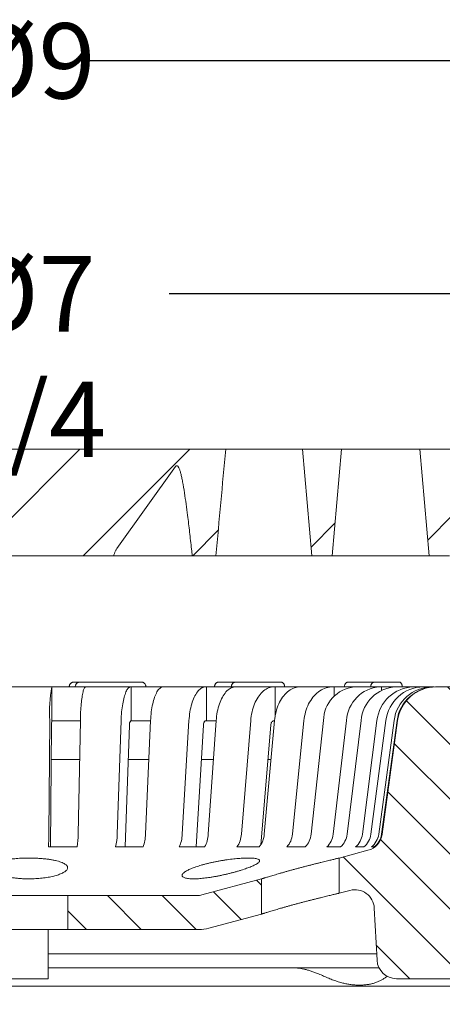
# Model space of a CAD drawing. Units: inches. Extents: x 0.4 to 8.4, y 0.1 to 10.9.
# Drawn here: x 2.7 to 3.4, y 3.2 to 4.7 of the extents above; entities that cross this region are included whole.
import ezdxf

# ---------------------------------------------------------------- set-up
doc = ezdxf.new("R2010")
doc.units = ezdxf.units.IN
doc.header["$MEASUREMENT"] = 0
doc.header["$PDSIZE"] = -1
doc.layers.add('WALL', color=7, linetype='Continuous', lineweight=5)
doc.styles.add('SLDTEXTSTYLE0', font='TXT', dxfattribs={"width": 0.605})
doc.dimstyles.new('SLDDIMSTYLE0', dxfattribs={"dimtxt": 0.121338, "dimasz": 0.1875, "dimexe": 0, "dimexo": 0.0625, "dimgap": 0.030334, "dimtad": 0, "dimtih": 1, "dimtoh": 1, "dimlfac": 4, "dimrnd": 1e-09, "dimzin": 12, "dimdsep": 46, "dimlunit": 5, "dimtxsty": 'SLDTEXTSTYLE0', "dimsah": 1, "dimcen": 0, "dimadec": 0, "dimazin": 3, "dimtfac": 1, "dimtdec": 3, "dimtofl": 0, "dimtmove": 0, "dimatfit": 3, "dimfxl": 0, "dimfrac": 2, "dimtolj": 1, "dimtzin": 12, "dimarcsym": 0})

# ---------------------------------------------------------------- blocks, each defined once
blk = doc.blocks.new('*D6')
at = {"layer": 'Defpoints', "color": 0}
for p in [(3.8549, 4.6747), (1.6049, 4.0497), (3.8549, 4.0497)]:
    blk.add_point(p, dxfattribs=at)
at = {"layer": 'WALL', "color": 0, "lineweight": -2}
for p, q in [((1.6049, 4.1122), (1.6049, 4.6747)), ((1.7924, 4.6747), (2.6384, 4.6747)), ((3.6674, 4.6747), (2.8214, 4.6747)), ((3.8549, 4.1122), (3.8549, 4.6747))]:
    blk.add_line(p, q, dxfattribs=at)
at = {"layer": 'WALL', "color": 0}
for points in [[(1.7924, 4.7059), (1.7924, 4.6434), (1.6049, 4.6747)], [(3.6674, 4.7059), (3.6674, 4.6434), (3.8549, 4.6747)]]:
    blk.add_solid(points, dxfattribs=at)
at = {"layer": 'WALL', "color": 0, "lineweight": 5, "insert": (2.7299, 4.7353), "char_height": 0.12134, "attachment_point": 2, "style": 'SLDTEXTSTYLE0'}
blk.add_mtext('\\A1;%%c9', dxfattribs=at)
blk = doc.blocks.new('*D7')
at = {"layer": 'Defpoints', "color": 0}
for p in [(3.6362, 4.2997), (1.8237, 4.0497), (3.6362, 4.0497)]:
    blk.add_point(p, dxfattribs=at)
at = {"layer": 'WALL', "color": 0, "lineweight": -2}
for p, q in [((1.8237, 4.1122), (1.8237, 4.2997)), ((2.0112, 4.2997), (2.5038, 4.2997)), ((3.4487, 4.2997), (2.956, 4.2997)), ((3.6362, 4.1122), (3.6362, 4.2997))]:
    blk.add_line(p, q, dxfattribs=at)
at = {"layer": 'WALL', "color": 0}
for points in [[(2.0112, 4.3309), (2.0112, 4.2684), (1.8237, 4.2997)], [(3.4487, 4.3309), (3.4487, 4.2684), (3.6362, 4.2997)]]:
    blk.add_solid(points, dxfattribs=at)
at = {"layer": 'WALL', "color": 0, "lineweight": 5, "insert": (2.7299, 4.3603), "char_height": 0.121338, "attachment_point": 2, "style": 'SLDTEXTSTYLE0'}
blk.add_mtext('\\A1;%%c7 1/4', dxfattribs=at)

msp = doc.modelspace()

# ---------------------------------------------------------------- hatches: boundary and pattern name
at = {"linetype": 'Continuous', "lineweight": 5}
h = msp.add_hatch(dxfattribs=at)
h.set_pattern_fill('ANSI31', style=0)
edge = h.paths.add_edge_path(flags=0)
edge.add_line((2.493782, 4.021408), (2.588236, 3.889836))
edge.add_spline(control_points=[(2.588236, 3.889836), (2.588724, 3.889157), (2.58915, 3.888434), (2.589542, 3.887696), (2.591201, 3.884568), (2.592338, 3.881177), (2.593376, 3.877792)], knot_values=[0.01303885, 0.01303885, 0.01303885, 0.01303885, 0.0132929, 0.0132929, 0.0132929, 0.01437564, 0.01437564, 0.01437564, 0.01437564], weights=[1, 1, 1, 1, 1, 1, 1], degree=3, periodic=0)
edge.add_line((2.593376, 3.877792), (2.866459, 3.877792))
edge.add_spline(control_points=[(2.866459, 3.877792), (2.866826, 3.878988), (2.867211, 3.880179), (2.867625, 3.881359), (2.868638, 3.884253), (2.869745, 3.887189), (2.871503, 3.889701), (2.871534, 3.889746), (2.871566, 3.889791), (2.871598, 3.889836)], knot_values=[0.01079038, 0.01079038, 0.01079038, 0.01079038, 0.01117065, 0.01117065, 0.01117065, 0.01210543, 0.01210543, 0.01210543, 0.01212198, 0.01212198, 0.01212198, 0.01212198], weights=[1, 1, 1, 1, 1, 1, 1, 1, 1, 1], degree=3, periodic=0)
edge.add_line((2.871598, 3.889836), (2.966052, 4.021408))
edge.add_spline(control_points=[(2.966052, 4.021408), (2.966118, 4.021499), (2.966185, 4.021589), (2.966255, 4.021677), (2.966514, 4.022005), (2.966806, 4.022317), (2.967148, 4.022558), (2.967341, 4.022694), (2.967555, 4.022809), (2.967781, 4.022877), (2.96796, 4.022931), (2.96815, 4.022957), (2.968337, 4.022948), (2.968523, 4.022938), (2.968709, 4.022895), (2.968882, 4.022826), (2.969151, 4.022719), (2.969398, 4.022552), (2.969617, 4.022363), (2.969835, 4.022175), (2.970031, 4.021962), (2.970212, 4.021739), (2.970724, 4.021105), (2.971128, 4.020385), (2.971489, 4.019654), (2.97221, 4.018196), (2.972765, 4.016657), (2.973269, 4.015111), (2.973772, 4.013566), (2.974214, 4.012002), (2.974626, 4.010431), (2.97578, 4.006024), (2.976703, 4.001557), (2.977555, 3.997081), (2.980961, 3.979183), (2.983305, 3.961091), (2.985583, 3.943014), (2.98786, 3.924941), (2.989927, 3.906841), (2.991916, 3.888734), (2.992317, 3.885087), (2.992714, 3.88144), (2.993108, 3.877792)], knot_values=[0.04339757, 0.04339757, 0.04339757, 0.04339757, 0.04343129, 0.04343129, 0.04343129, 0.0435574, 0.0435574, 0.0435574, 0.04362852, 0.04362852, 0.04362852, 0.04368466, 0.04368466, 0.04368466, 0.04374057, 0.04374057, 0.04374057, 0.04382793, 0.04382793, 0.04382793, 0.04391404, 0.04391404, 0.04391404, 0.04415966, 0.04415966, 0.04415966, 0.04464947, 0.04464947, 0.04464947, 0.04513803, 0.04513803, 0.04513803, 0.04650904, 0.04650904, 0.04650904, 0.0519947, 0.0519947, 0.0519947, 0.05747805, 0.05747805, 0.05747805, 0.05858245, 0.05858245, 0.05858245, 0.05858245], weights=[1, 1, 1, 1, 1, 1, 1, 1, 1, 1, 1, 1, 1, 1, 1, 1, 1, 1, 1, 1, 1, 1, 1, 1, 1, 1, 1, 1, 1, 1, 1, 1, 1, 1, 1, 1, 1, 1, 1, 1, 1, 1, 1], degree=3, periodic=0)
edge.add_line((2.993108, 3.877792), (3.031352, 3.877792))
edge.add_spline(control_points=[(3.031352, 3.877792), (3.036483, 3.935095), (3.041601, 3.9924), (3.047117, 4.049667)], knot_values=[0.0106654, 0.0106654, 0.0106654, 0.0106654, 0.0282015, 0.0282015, 0.0282015, 0.0282015], weights=[1, 1, 1, 1], degree=3, periodic=0)
edge.add_line((3.047117, 4.049667), (2.412717, 4.049667))
edge.add_spline(control_points=[(2.412717, 4.049667), (2.414814, 4.027899), (2.416838, 4.006124), (2.418839, 3.984346), (2.422103, 3.948833), (2.425302, 3.913313), (2.428483, 3.877792)], knot_values=[0.04965405, 0.04965405, 0.04965405, 0.04965405, 0.05634957, 0.05634957, 0.05634957, 0.06726832, 0.06726832, 0.06726832, 0.06726832], weights=[1, 1, 1, 1, 1, 1, 1], degree=3, periodic=0)
edge.add_line((2.428483, 3.877792), (2.466727, 3.877792))
edge.add_spline(control_points=[(2.466727, 3.877792), (2.467121, 3.88144), (2.467518, 3.885087), (2.467918, 3.888734), (2.469907, 3.906841), (2.471974, 3.924941), (2.474252, 3.943014), (2.47653, 3.961091), (2.478873, 3.979183), (2.48228, 3.997081), (2.483132, 4.001557), (2.484055, 4.006024), (2.485209, 4.010431), (2.485621, 4.012002), (2.486063, 4.013566), (2.486566, 4.015111), (2.487069, 4.016657), (2.487625, 4.018196), (2.488345, 4.019654), (2.488706, 4.020385), (2.48911, 4.021105), (2.489623, 4.021739), (2.489804, 4.021962), (2.49, 4.022175), (2.490218, 4.022363), (2.490437, 4.022552), (2.490684, 4.022719), (2.490953, 4.022826), (2.491126, 4.022895), (2.491312, 4.022938), (2.491498, 4.022948), (2.491685, 4.022957), (2.491875, 4.022931), (2.492054, 4.022877), (2.49228, 4.022809), (2.492494, 4.022694), (2.492687, 4.022558), (2.493029, 4.022317), (2.493321, 4.022005), (2.49358, 4.021677), (2.493649, 4.021589), (2.493717, 4.021499), (2.493782, 4.021408)], knot_values=[0.02664293, 0.02664293, 0.02664293, 0.02664293, 0.0277612, 0.0277612, 0.0277612, 0.03331341, 0.03331341, 0.03331341, 0.03886796, 0.03886796, 0.03886796, 0.04025619, 0.04025619, 0.04025619, 0.04075089, 0.04075089, 0.04075089, 0.04124685, 0.04124685, 0.04124685, 0.04149555, 0.04149555, 0.04149555, 0.04158275, 0.04158275, 0.04158275, 0.0416712, 0.0416712, 0.0416712, 0.04172781, 0.04172781, 0.04172781, 0.04178466, 0.04178466, 0.04178466, 0.04185667, 0.04185667, 0.04185667, 0.04198437, 0.04198437, 0.04198437, 0.04201851, 0.04201851, 0.04201851, 0.04201851], weights=[1, 1, 1, 1, 1, 1, 1, 1, 1, 1, 1, 1, 1, 1, 1, 1, 1, 1, 1, 1, 1, 1, 1, 1, 1, 1, 1, 1, 1, 1, 1, 1, 1, 1, 1, 1, 1, 1, 1, 1, 1, 1, 1], degree=3, periodic=0)
h = msp.add_hatch(dxfattribs=at)
h.set_pattern_fill('ANSI31', style=0)
h.paths.add_polyline_path([(3.233672, 4.049667), (3.170703, 4.049667), (3.185853, 3.877792), (3.218522, 3.877792)], flags=0)
h = msp.add_hatch(dxfattribs=at)
h.set_pattern_fill('ANSI31', style=0)
h.paths.add_polyline_path([(3.42258, 4.049667), (3.359611, 4.049667), (3.374761, 3.877792), (3.40743, 3.877792)], flags=0)
h = msp.add_hatch(dxfattribs=at)
h.set_pattern_fill('ANSI31', scale=0.5, angle=90, style=0)
edge = h.paths.add_edge_path(flags=0)
edge.add_arc((3.268167, 3.43385), 0.03125, 285, 352.234834, ccw=False)
edge.add_line((3.276255, 3.403665), (3.229917, 3.391249))
edge.add_line((3.229917, 3.391249), (3.229917, 3.334632))
edge.add_line((3.229917, 3.334632), (3.247163, 3.339253))
edge.add_arc((3.255251, 3.309068), 0.03125, 3, 105, ccw=False)
edge.add_line((3.286458, 3.310703), (3.290865, 3.226615))
edge.add_arc((3.322073, 3.22825), 0.03125, 183, 270)
edge.add_line((3.322073, 3.197), (3.428504, 3.197))
edge.add_arc((3.428504, 3.22825), 0.03125, 270, 357)
edge.add_line((3.459711, 3.226615), (3.479917, 3.612167))
edge.add_line((3.479917, 3.612167), (3.511167, 3.612167))
edge.add_line((3.511167, 3.612167), (3.511167, 3.65123))
edge.add_arc((3.495542, 3.65123), 0.015625, 0, 90)
edge.add_line((3.495542, 3.666855), (3.386254, 3.666855))
edge.add_arc((3.386254, 3.604105), 0.06275, 90, 172.234834)
edge.add_line((3.324079, 3.612583), (3.299131, 3.429628))
h = msp.add_hatch(dxfattribs=at)
h.set_pattern_fill('ANSI31', scale=0.5, angle=90, style=0)
edge = h.paths.add_edge_path(flags=0)
edge.add_line((3.104917, 3.301138), (3.104917, 3.357755))
edge.add_line((3.104917, 3.357755), (3.008731, 3.331982))
edge.add_arc((3.000643, 3.362167), 0.03125, 270, 285, ccw=False)
edge.add_line((3.000643, 3.330917), (2.792417, 3.330917))
edge.add_line((2.792417, 3.330917), (2.792417, 3.27623))
edge.add_line((2.792417, 3.27623), (3.003729, 3.27623))
edge.add_arc((3.003729, 3.33873), 0.0625, 270, 285)
edge.add_line((3.019905, 3.278359), (3.104917, 3.301138))
h = msp.add_hatch(dxfattribs=at)
h.set_pattern_fill('ANSI31', style=0)
edge = h.paths.add_edge_path(flags=0)
edge.add_arc((4.135855, 3.204418), 0.046875, 225, 315, ccw=False)
edge.add_line((4.102709, 3.171272), (4.08898, 3.185002))
edge.add_line((4.08898, 3.185002), (3.83904, 3.185002))
edge.add_arc((3.83904, 3.153752), 0.03125, 90, 179.54759)
edge.add_arc((3.682795, 3.154985), 0.125, 292.5, 359.54759, ccw=False)
edge.add_line((3.730631, 3.039501), (3.668794, 3.013887))
edge.add_line((3.668794, 3.013887), (3.668794, 3.013829))
edge.add_line((3.668794, 3.013829), (3.285792, 2.82948))
edge.add_arc((3.312899, 2.773164), 0.0625, 115.702719, 178.872069)
edge.add_line((3.250411, 2.774394), (3.240191, 2.255314))
edge.add_line((3.240191, 2.255314), (3.190855, 2.255314))
edge.add_line((3.190855, 2.255314), (3.190855, 2.130314))
edge.add_line((3.190855, 2.130314), (3.300242, 2.130314))
edge.add_line((3.300242, 2.130314), (3.312555, 2.755684))
edge.add_arc((3.343799, 2.755069), 0.03125, 115.702719, 178.872069, ccw=False)
edge.add_line((3.330245, 2.783227), (3.668915, 2.946237))
edge.add_line((3.668915, 2.946237), (3.668915, 2.946287))
edge.add_line((3.668915, 2.946287), (3.796222, 2.99902))
edge.add_arc((3.748387, 3.114505), 0.125, 292.5, 343.10113)
edge.add_arc((3.92779, 3.060002), 0.0625, 90, 163.10113, ccw=False)
edge.add_line((3.92779, 3.122502), (4.01929, 3.122502))
edge.add_line((4.01929, 3.122502), (4.036614, 3.105178))
edge.add_arc((4.113954, 3.182517), 0.109375, 225, 315)
edge.add_line((4.191294, 3.105178), (4.308042, 3.221926))
edge.add_line((4.308042, 3.221926), (4.308042, 3.255314))
edge.add_line((4.308042, 3.255314), (4.253042, 3.255314))
edge.add_line((4.253042, 3.255314), (4.169, 3.171272))

# ---------------------------------------------------------------- linework, layer by layer
at = {"color": 7, "linetype": 'Continuous', "lineweight": 5}
for p, q in [((2.412717, 4.049667), (3.047117, 4.049667)), ((3.047117, 4.049667), (3.059405, 4.049667)), ((3.059405, 4.049667), (3.152456, 4.049667)), ((3.152456, 4.049667), (3.169869, 4.049667)), ((3.169869, 4.049667), (3.170703, 4.049667)), ((3.170703, 4.049667), (3.185853, 3.877792)), ((3.170703, 4.049667), (3.233672, 4.049667)), ((3.218522, 3.877792), (3.233672, 4.049667)), ((3.233672, 4.049667), (3.245507, 4.049667)), ((3.245507, 4.049667), (3.338559, 4.049667)), ((3.338559, 4.049667), (3.355971, 4.049667)), ((3.355971, 4.049667), (3.359611, 4.049667)), ((3.359611, 4.049667), (3.374761, 3.877792)), ((3.359611, 4.049667), (3.42258, 4.049667)), ((2.871598, 3.889836), (2.966052, 4.021408)), ((2.866459, 3.877792), (2.593376, 3.877792)), ((2.87147, 3.877792), (2.866459, 3.877792)), ((2.964521, 3.877792), (2.87147, 3.877792)), ((2.993108, 3.877792), (2.964521, 3.877792)), ((3.031352, 3.877792), (2.993108, 3.877792)), ((3.057572, 3.877792), (3.031352, 3.877792)), ((3.150624, 3.877792), (3.057572, 3.877792)), ((3.184794, 3.877792), (3.150624, 3.877792)), ((3.185853, 3.877792), (3.184794, 3.877792)), ((3.218522, 3.877792), (3.185853, 3.877792)), ((3.243675, 3.877792), (3.218522, 3.877792)), ((3.336726, 3.877792), (3.243675, 3.877792)), ((3.370896, 3.877792), (3.336726, 3.877792)), ((3.374761, 3.877792), (3.370896, 3.877792)), ((3.40743, 3.877792), (3.374761, 3.877792)), ((2.692976, 3.666855), (2.766936, 3.666855)), ((2.767125, 3.666855), (2.766936, 3.666855)), ((2.767125, 3.612167), (2.767125, 3.666855)), ((2.821528, 3.666855), (2.767125, 3.666855)), ((2.80276, 3.674667), (2.910862, 3.674667)), ((2.821528, 3.666855), (2.894066, 3.666855)), ((2.894903, 3.666855), (2.894066, 3.666855)), ((2.894903, 3.612167), (2.894903, 3.666855)), ((2.946559, 3.666855), (2.894903, 3.666855)), ((2.946559, 3.666855), (3.014888, 3.666855)), ((3.016341, 3.666855), (3.014888, 3.666855)), ((3.016341, 3.612167), (3.016341, 3.666855)), ((3.063265, 3.666855), (3.016341, 3.666855)), ((3.036276, 3.674667), (3.135201, 3.674667)), ((3.063265, 3.666855), (3.124758, 3.666855)), ((3.126771, 3.666855), (3.124758, 3.666855)), ((3.126771, 3.620288), (3.126771, 3.666855)), ((3.16716, 3.666855), (3.126771, 3.666855)), ((3.16716, 3.666855), (3.219455, 3.666855)), ((3.221951, 3.666855), (3.219455, 3.666855)), ((3.221951, 3.652091), (3.221951, 3.666855)), ((3.254253, 3.666855), (3.221951, 3.666855)), ((3.24456, 3.674667), (3.32616, 3.674667)), ((3.254253, 3.666855), (3.295339, 3.666855)), ((3.298222, 3.666855), (3.295339, 3.666855)), ((3.298222, 3.661439), (3.298222, 3.666855)), ((3.321195, 3.666855), (3.298222, 3.666855)), ((3.321195, 3.666855), (3.349494, 3.666855)), ((3.352653, 3.666855), (3.349494, 3.666855)), ((3.352653, 3.665455), (3.352653, 3.666855)), ((3.365415, 3.666855), (3.352653, 3.666855)), ((3.365415, 3.666855), (3.37984, 3.666855)), ((3.383153, 3.666855), (3.37984, 3.666855)), ((3.383153, 3.666821), (3.383153, 3.666855)), ((3.385213, 3.666855), (3.386254, 3.666855)), ((3.386254, 3.666855), (3.495542, 3.666855)), ((2.762022, 3.429628), (2.76343, 3.612583)), ((2.766457, 3.605194), (2.764949, 3.409042)), ((2.767125, 3.612167), (2.766908, 3.612167)), ((2.812842, 3.612167), (2.767125, 3.612167)), ((2.81285, 3.612583), (2.809367, 3.429628)), ((2.872277, 3.429628), (2.878516, 3.612583)), ((2.891942, 3.605194), (2.885252, 3.409042)), ((2.894903, 3.612167), (2.89394, 3.612167)), ((2.926018, 3.612167), (2.894903, 3.612167)), ((2.926037, 3.612583), (2.917802, 3.429628)), ((2.97706, 3.429628), (2.987893, 3.612583)), ((3.011199, 3.605194), (2.999586, 3.409042)), ((3.016341, 3.612167), (3.014668, 3.612167)), ((3.031658, 3.612167), (3.016341, 3.612167)), ((3.031687, 3.612583), (3.019016, 3.429628)), ((3.072346, 3.429628), (3.087355, 3.612583)), ((3.119648, 3.605194), (3.103863, 3.412773)), ((3.12574, 3.612583), (3.10912, 3.429628)), ((3.125702, 3.612167), (3.124454, 3.612167)), ((3.154473, 3.429628), (3.173081, 3.612583)), ((3.204582, 3.612583), (3.184652, 3.429628)), ((3.220284, 3.429628), (3.241777, 3.612583)), ((3.265183, 3.612583), (3.242708, 3.429628)), ((3.267251, 3.429628), (3.290802, 3.612583)), ((3.305215, 3.612583), (3.281058, 3.429628)), ((3.293568, 3.429628), (3.318273, 3.612583)), ((3.323137, 3.612583), (3.298228, 3.429628)), ((3.299131, 3.429628), (3.324079, 3.612583)), ((2.76603, 3.549667), (2.811652, 3.549667)), ((2.890048, 3.549667), (2.923205, 3.549667)), ((3.007912, 3.549667), (3.027329, 3.549667)), ((3.115093, 3.549667), (3.120025, 3.549667)), ((2.761348, 3.409042), (2.807698, 3.409042)), ((2.869286, 3.409042), (2.913854, 3.409042)), ((2.971867, 3.409042), (3.012941, 3.409042)), ((3.065151, 3.409042), (3.101152, 3.409042)), ((3.145552, 3.409042), (3.175097, 3.409042)), ((3.209981, 3.409042), (3.231934, 3.409042)), ((3.255961, 3.409042), (3.269478, 3.409042)), ((3.281725, 3.409042), (3.286287, 3.409042)), ((3.229917, 3.391249), (3.276255, 3.403665)), ((3.229917, 3.334632), (3.229917, 3.391249)), ((3.008731, 3.331982), (3.104917, 3.357755)), ((3.104917, 3.357755), (3.104917, 3.301138)), ((2.792417, 3.330917), (2.667417, 3.330917)), ((2.792417, 3.27623), (2.792417, 3.330917)), ((2.792417, 3.330917), (3.000643, 3.330917)), ((3.247163, 3.339253), (3.229917, 3.334632)), ((3.247163, 3.339255), (3.247163, 3.339253)), ((3.104917, 3.301138), (3.019905, 3.278359)), ((3.290865, 3.226615), (3.286458, 3.310703)), ((2.667417, 3.27623), (2.792417, 3.27623)), ((2.761167, 3.27623), (2.761167, 3.226615)), ((3.003729, 3.27623), (2.792417, 3.27623)), ((2.761167, 3.237167), (3.290312, 3.237167)), ((2.761167, 3.226615), (2.761167, 3.197)), ((2.761167, 3.214529), (3.293996, 3.214529)), ((2.761167, 3.197), (2.698667, 3.197)), ((3.307199, 3.200869), (3.304054, 3.198567)), ((3.428504, 3.197), (3.322072, 3.197)), ((1.620794, 3.185002), (3.83904, 3.185002))]:
    msp.add_line(p, q, dxfattribs=at)
at = {"color": 7, "linetype": 'Continuous', "lineweight": 5, "flags": 128}
for points in [[(2.81285, 3.612583), (2.812932, 3.616137), (2.813042, 3.61965), (2.813181, 3.623113), (2.813347, 3.626513), (2.81354, 3.629839), (2.813759, 3.633081), (2.814004, 3.636227), (2.814273, 3.639267), (2.814567, 3.642191), (2.814884, 3.64499), (2.815222, 3.647654), (2.815581, 3.650174), (2.81596, 3.652543), (2.816357, 3.654752), (2.816771, 3.656794), (2.817201, 3.658663), (2.817645, 3.660352), (2.818102, 3.661855), (2.81857, 3.663168), (2.819048, 3.664287), (2.819534, 3.665207), (2.820027, 3.665926), (2.820524, 3.666441), (2.821025, 3.666751), (2.821528, 3.666855)], [(2.894066, 3.666855), (2.893166, 3.666751), (2.892268, 3.666441), (2.891377, 3.665926), (2.890494, 3.665207), (2.889623, 3.664287), (2.888766, 3.663168), (2.887928, 3.661855), (2.887109, 3.660352), (2.886313, 3.658663), (2.885543, 3.656794), (2.884801, 3.654752), (2.884089, 3.652543), (2.883411, 3.650174), (2.882767, 3.647654), (2.882161, 3.64499), (2.881594, 3.642191), (2.881068, 3.639267), (2.880585, 3.636227), (2.880146, 3.633081), (2.879753, 3.629839), (2.879407, 3.626513), (2.87911, 3.623113), (2.878862, 3.61965), (2.878664, 3.616137), (2.878516, 3.612583)], [(2.926037, 3.612583), (2.926231, 3.616137), (2.926492, 3.61965), (2.92682, 3.623113), (2.927212, 3.626513), (2.927669, 3.629839), (2.928187, 3.633081), (2.928766, 3.636227), (2.929404, 3.639267), (2.930098, 3.642191), (2.930847, 3.64499), (2.931647, 3.647654), (2.932496, 3.650174), (2.933392, 3.652543), (2.934331, 3.654752), (2.93531, 3.656794), (2.936327, 3.658663), (2.937377, 3.660352), (2.938457, 3.661855), (2.939565, 3.663168), (2.940695, 3.664287), (2.941844, 3.665207), (2.943009, 3.665926), (2.944186, 3.666441), (2.94537, 3.666751), (2.946559, 3.666855)], [(3.014888, 3.666855), (3.013324, 3.666751), (3.011766, 3.666441), (3.010218, 3.665926), (3.008686, 3.665207), (3.007174, 3.664287), (3.005687, 3.663168), (3.004231, 3.661855), (3.00281, 3.660352), (3.001428, 3.658663), (3.000091, 3.656794), (2.998803, 3.654752), (2.997568, 3.652543), (2.99639, 3.650174), (2.995272, 3.647654), (2.99422, 3.64499), (2.993235, 3.642191), (2.992322, 3.639267), (2.991483, 3.636227), (2.990721, 3.633081), (2.990039, 3.629839), (2.989439, 3.626513), (2.988923, 3.623113), (2.988492, 3.61965), (2.988148, 3.616137), (2.987893, 3.612583)], [(3.031687, 3.612583), (3.031986, 3.616137), (3.032388, 3.61965), (3.032892, 3.623113), (3.033496, 3.626513), (3.034198, 3.629839), (3.034996, 3.633081), (3.035887, 3.636227), (3.036868, 3.639267), (3.037936, 3.642191), (3.039088, 3.64499), (3.040319, 3.647654), (3.041626, 3.650174), (3.043005, 3.652543), (3.044449, 3.654752), (3.045956, 3.656794), (3.047521, 3.658663), (3.049136, 3.660352), (3.050799, 3.661855), (3.052502, 3.663168), (3.054241, 3.664287), (3.05601, 3.665207), (3.057803, 3.665926), (3.059613, 3.666441), (3.061436, 3.666751), (3.063265, 3.666855)], [(3.124758, 3.666855), (3.122592, 3.666751), (3.120433, 3.666441), (3.118289, 3.665926), (3.116165, 3.665207), (3.11407, 3.664287), (3.11201, 3.663168), (3.109993, 3.661855), (3.108023, 3.660352), (3.106109, 3.658663), (3.104257, 3.656794), (3.102472, 3.654752), (3.10076, 3.652543), (3.099128, 3.650174), (3.09758, 3.647654), (3.096121, 3.64499), (3.094757, 3.642191), (3.093492, 3.639267), (3.09233, 3.636227), (3.091274, 3.633081), (3.090329, 3.629839), (3.089498, 3.626513), (3.088782, 3.623113), (3.088186, 3.61965), (3.087709, 3.616137), (3.087355, 3.612583)], [(3.12574, 3.612583), (3.126133, 3.616137), (3.12666, 3.61965), (3.127321, 3.623113), (3.128113, 3.626513), (3.129034, 3.629839), (3.130081, 3.633081), (3.131249, 3.636227), (3.132536, 3.639267), (3.133938, 3.642191), (3.135448, 3.64499), (3.137063, 3.647654), (3.138778, 3.650174), (3.140585, 3.652543), (3.142481, 3.654752), (3.144457, 3.656794), (3.146509, 3.658663), (3.148628, 3.660352), (3.150809, 3.661855), (3.153043, 3.663168), (3.155324, 3.664287), (3.157644, 3.665207), (3.159996, 3.665926), (3.162371, 3.666441), (3.164761, 3.666751), (3.16716, 3.666855)], [(3.219455, 3.666855), (3.216769, 3.666751), (3.214093, 3.666441), (3.211434, 3.665926), (3.208801, 3.665207), (3.206204, 3.664287), (3.20365, 3.663168), (3.201148, 3.661855), (3.198707, 3.660352), (3.196334, 3.658663), (3.194037, 3.656794), (3.191824, 3.654752), (3.189702, 3.652543), (3.187678, 3.650174), (3.185758, 3.647654), (3.18395, 3.64499), (3.182259, 3.642191), (3.18069, 3.639267), (3.179249, 3.636227), (3.177941, 3.633081), (3.176769, 3.629839), (3.175738, 3.626513), (3.174851, 3.623113), (3.174111, 3.61965), (3.17352, 3.616137), (3.173081, 3.612583)], [(3.014668, 3.612167), (3.014112, 3.612065), (3.01357, 3.61176), (3.013056, 3.611262), (3.012583, 3.610582), (3.012163, 3.609737), (3.011807, 3.608749), (3.011523, 3.607644), (3.011319, 3.606449), (3.011199, 3.605194)], [(3.124454, 3.612167), (3.123683, 3.612065), (3.122933, 3.61176), (3.122221, 3.611262), (3.121565, 3.610582), (3.120983, 3.609737), (3.120489, 3.608749), (3.120096, 3.607644), (3.119813, 3.606449), (3.119648, 3.605194)]]:
    msp.add_lwpolyline(points, dxfattribs=at)
at = {"color": 7, "linetype": 'Continuous', "lineweight": 5}
for centre, radius, start, end in [((2.9981, 3.624669), 0.234982, 169.657698, 182.948163), ((3.259999, 3.61173), 0.055423, 95.951176, 179.118482), ((3.299254, 3.609424), 0.057564, 93.899749, 176.854077), ((3.323849, 3.608076), 0.058838, 92.585214, 175.607003), ((3.351003, 3.606351), 0.060523, 91.428324, 174.089497), ((3.366234, 3.605422), 0.061438, 90.763767, 173.30642), ((3.380097, 3.604506), 0.062349, 90.236085, 172.556603), ((3.385254, 3.604171), 0.062683, 90.036789, 172.288098), ((3.386254, 3.604105), 0.06275, 90, 172.234834), ((2.797444, 3.606693), 0.031023, 169.836497, 182.769398), ((2.900416, 3.606539), 0.00858, 139.007381, 189.016534), ((2.420137, 3.430527), 0.341887, 356.397001, 359.849259), ((2.672232, 3.430388), 0.137138, 351.045317, 359.682352), ((2.792392, 3.430725), 0.079892, 344.252146, 359.212897), ((2.856543, 3.430704), 0.061268, 339.294843, 358.99342), ((2.927646, 3.431145), 0.049438, 333.443024, 358.241265), ((2.975667, 3.43123), 0.043379, 329.2365, 357.883056), ((3.033305, 3.431723), 0.039097, 324.541527, 356.928112), ((3.072708, 3.431886), 0.036482, 321.231611, 356.450628), ((3.11993, 3.432371), 0.034652, 317.682751, 355.459438), ((3.151353, 3.432573), 0.033428, 315.258191, 354.94574), ((3.187849, 3.43299), 0.032609, 312.742216, 354.08089), ((3.210859, 3.433185), 0.032047, 311.117759, 353.627265), ((3.235802, 3.433487), 0.031685, 309.511124, 353.003711), ((3.249858, 3.433629), 0.031456, 308.589211, 352.691549), ((3.268167, 3.43385), 0.03125, 285, 352.234834), ((3.262529, 3.433785), 0.031316, 307.804544, 352.370787), ((3.267254, 3.433839), 0.031259, 307.508877, 352.2577), ((3.000643, 3.362167), 0.03125, 270, 285), ((3.255251, 3.309068), 0.03125, 3, 105), ((3.003729, 3.33873), 0.0625, 270, 285), ((3.322073, 3.22825), 0.03125, 183, 270)]:
    msp.add_arc(centre, radius, start, end, dxfattribs=at)
for points, knots in [([(3.031352, 3.877792), (3.033917, 3.906444), (3.039046, 3.963747), (3.044427, 4.021027), (3.047117, 4.049667)], [0, 0, 0, 0, 0.49999824, 1, 1, 1, 1]), ([(2.966052, 4.021408), (2.966119, 4.021498), (2.966434, 4.021924), (2.966968, 4.022492), (2.967721, 4.022899), (2.968338, 4.022983), (2.968995, 4.022826), (2.969639, 4.022388), (2.970307, 4.021661), (2.970927, 4.020743), (2.971689, 4.019301), (2.972488, 4.017425), (2.973547, 4.014349), (2.974835, 4.009809), (2.976241, 4.003789), (2.97831, 3.993362), (2.980726, 3.979137), (2.983288, 3.961094), (2.985984, 3.940007), (2.988897, 3.915891), (2.991333, 3.894142), (2.992712, 3.88144), (2.993108, 3.877792)], [0, 0, 0, 0, 0.00222423, 0.010511299, 0.015198012, 0.018900057, 0.022590767, 0.028331001, 0.034026179, 0.042108688, 0.050209215, 0.066330909, 0.082468785, 0.114663119, 0.15981623, 0.20497882, 0.325359126, 0.445775086, 0.566191645, 0.746731971, 0.927274002, 1, 1, 1, 1]), ([(2.866459, 3.877792), (2.866837, 3.878985), (2.867676, 3.881633), (2.868954, 3.884952), (2.870268, 3.887733), (2.871086, 3.889116), (2.871566, 3.889791), (2.871598, 3.889836)], [0, 0, 0, 0, 0.28560804, 0.63417342, 0.81094312, 0.98742128, 1, 1, 1, 1]), ([(2.794954, 3.666855), (2.794994, 3.667459), (2.795063, 3.668502), (2.795542, 3.669912), (2.79615, 3.67108), (2.796953, 3.672127), (2.797916, 3.673028), (2.79902, 3.673752), (2.800218, 3.674277), (2.801477, 3.674605), (2.802332, 3.674646), (2.80276, 3.674667)], [0, 0, 0, 0, 0.14739368, 0.25437642, 0.36135776, 0.46847526, 0.57559328, 0.68297872, 0.79036471, 0.89518174, 1, 1, 1, 1]), ([(2.804636, 3.666855), (2.804659, 3.667293), (2.804705, 3.66817), (2.805049, 3.669449), (2.805589, 3.670653), (2.806324, 3.671752), (2.807235, 3.672709), (2.808291, 3.673506), (2.809468, 3.674107), (2.81086, 3.674566), (2.811878, 3.674631), (2.812456, 3.674667)], [0, 0, 0, 0, 0.10709421, 0.21419189, 0.32135838, 0.42852562, 0.53587997, 0.64323618, 0.75083505, 0.85843475, 1, 1, 1, 1]), ([(2.910862, 3.674667), (2.910884, 3.674667), (2.911337, 3.674666), (2.91222, 3.674579), (2.913471, 3.674238), (2.914648, 3.673682), (2.915718, 3.672935), (2.916647, 3.672011), (2.917415, 3.670944), (2.917988, 3.669758), (2.91841, 3.668389), (2.918468, 3.667402), (2.9185, 3.666855)], [0, 0, 0, 0, 0.00564476, 0.11331368, 0.22098118, 0.32871359, 0.43644437, 0.54407398, 0.65170041, 0.75908477, 0.86646647, 1, 1, 1, 1]), ([(3.028976, 3.666855), (3.029013, 3.667459), (3.029077, 3.668502), (3.029526, 3.669912), (3.030095, 3.67108), (3.030847, 3.672127), (3.031748, 3.673028), (3.032781, 3.673752), (3.033901, 3.674277), (3.035078, 3.674605), (3.035877, 3.674646), (3.036276, 3.674667)], [0, 0, 0, 0, 0.14739406, 0.25437646, 0.36135768, 0.4684761, 0.57559302, 0.68298038, 0.79036638, 0.89518202, 1, 1, 1, 1]), ([(3.056123, 3.666855), (3.056147, 3.667293), (3.056195, 3.66817), (3.056522, 3.669449), (3.057034, 3.670653), (3.057727, 3.671752), (3.058583, 3.672709), (3.059573, 3.673506), (3.060675, 3.674107), (3.061977, 3.674566), (3.062927, 3.674631), (3.063467, 3.674667)], [0, 0, 0, 0, 0.10709413, 0.21419122, 0.32135766, 0.4285252, 0.53587945, 0.64323651, 0.75083317, 0.85843309, 1, 1, 1, 1]), ([(3.135201, 3.674667), (3.135221, 3.674667), (3.135626, 3.674666), (3.136417, 3.674579), (3.137538, 3.674238), (3.13859, 3.673682), (3.139547, 3.672935), (3.140378, 3.672011), (3.141064, 3.670944), (3.141575, 3.669758), (3.141953, 3.668389), (3.142004, 3.667402), (3.142033, 3.666855)], [0, 0, 0, 0, 0.00564454, 0.11331247, 0.22098034, 0.32871385, 0.43644263, 0.54407379, 0.65170154, 0.75908428, 0.86646638, 1, 1, 1, 1]), ([(3.238366, 3.666855), (3.238398, 3.667459), (3.238452, 3.668502), (3.238834, 3.669912), (3.239318, 3.67108), (3.239956, 3.672127), (3.240721, 3.673028), (3.241598, 3.673752), (3.242548, 3.674277), (3.243546, 3.674605), (3.244222, 3.674646), (3.24456, 3.674667)], [0, 0, 0, 0, 0.14739351, 0.25437576, 0.36135694, 0.4684754, 0.57559287, 0.68297774, 0.79036184, 0.8951812, 1, 1, 1, 1]), ([(3.280744, 3.666855), (3.280767, 3.667293), (3.280812, 3.66817), (3.281097, 3.669449), (3.281538, 3.670653), (3.282131, 3.671752), (3.282861, 3.672709), (3.283705, 3.673506), (3.284641, 3.674107), (3.285746, 3.674566), (3.286549, 3.674631), (3.287006, 3.674667)], [0, 0, 0, 0, 0.10709396, 0.21419199, 0.32135825, 0.42852467, 0.53587842, 0.64323545, 0.75083402, 0.85843342, 1, 1, 1, 1]), ([(3.32616, 3.674667), (3.326177, 3.674667), (3.326501, 3.674666), (3.327135, 3.674579), (3.328032, 3.674238), (3.328874, 3.673682), (3.329639, 3.672935), (3.330302, 3.672011), (3.33085, 3.670944), (3.331259, 3.669758), (3.33156, 3.668389), (3.331601, 3.667402), (3.331623, 3.666855)], [0, 0, 0, 0, 0.00564392, 0.11331501, 0.22097997, 0.32871373, 0.43644432, 0.54407489, 0.65170031, 0.7590846, 0.86646652, 1, 1, 1, 1]), ([(2.68559, 3.386853), (2.68726, 3.387234), (2.690606, 3.387996), (2.696264, 3.388956), (2.701805, 3.389701), (2.707116, 3.390252), (2.712067, 3.390653), (2.717148, 3.390956), (2.722858, 3.391179), (2.729196, 3.391276), (2.73609, 3.391205), (2.742893, 3.39096), (2.749512, 3.390538), (2.755873, 3.38995), (2.761935, 3.3892), (2.767608, 3.388288), (2.772835, 3.387227), (2.777576, 3.386022), (2.781746, 3.384677), (2.785305, 3.383207), (2.787968, 3.381755), (2.789865, 3.380358), (2.791162, 3.379042), (2.792026, 3.37769), (2.792453, 3.376301), (2.792416, 3.37488), (2.791917, 3.373435), (2.790962, 3.371989), (2.78955, 3.370549), (2.787671, 3.369123), (2.78534, 3.367721), (2.782584, 3.366363), (2.779433, 3.365066), (2.775896, 3.363842), (2.772009, 3.3627), (2.76779, 3.361647), (2.763323, 3.360708), (2.758636, 3.359893), (2.753776, 3.359202), (2.748731, 3.358634), (2.743614, 3.358205), (2.738464, 3.357918), (2.733319, 3.357765), (2.728148, 3.357742), (2.722479, 3.357863), (2.716361, 3.358183), (2.709902, 3.358743), (2.703664, 3.359506), (2.697738, 3.360467), (2.692181, 3.361602), (2.68701, 3.362904), (2.682315, 3.364361), (2.678149, 3.365949), (2.674868, 3.367506), (2.672364, 3.368992), (2.67049, 3.370382), (2.669041, 3.371793), (2.668022, 3.373224), (2.667461, 3.374667), (2.667366, 3.376115), (2.667738, 3.377543), (2.668579, 3.378942), (2.669901, 3.380303), (2.671687, 3.38162), (2.673919, 3.382883), (2.676472, 3.384032), (2.679285, 3.385067), (2.682255, 3.386001), (2.684479, 3.386569), (2.68559, 3.386853)], [0, 0, 0, 0, 0.01745521, 0.03496433, 0.05241742, 0.06551192, 0.07865448, 0.09179648, 0.10489018, 0.12211092, 0.13938735, 0.15660826, 0.17371819, 0.19088227, 0.20799357, 0.22526105, 0.24258224, 0.25985183, 0.27749867, 0.29519978, 0.3128489, 0.32645093, 0.34009923, 0.35374843, 0.36735156, 0.38129574, 0.39528866, 0.4092817, 0.42322596, 0.43732993, 0.45148531, 0.4656396, 0.47974203, 0.49368753, 0.50768626, 0.52168297, 0.53562555, 0.54909046, 0.56260761, 0.57612299, 0.58958546, 0.60248147, 0.6154258, 0.62836985, 0.6412655, 0.65805978, 0.67490749, 0.69170389, 0.7086705, 0.72568891, 0.74265868, 0.76023999, 0.7778743, 0.7954583, 0.80916917, 0.82292674, 0.83668488, 0.85039655, 0.86444844, 0.87855033, 0.89265173, 0.90670295, 0.9207747, 0.93489855, 0.94902113, 0.96309116, 0.97538831, 0.98770343, 1, 1, 1, 1]), ([(2.978798, 3.366986), (2.979302, 3.367439), (2.980311, 3.368348), (2.982394, 3.369764), (2.984866, 3.371201), (2.987752, 3.372654), (2.991032, 3.37411), (2.99468, 3.375562), (2.998664, 3.376999), (3.002957, 3.37841), (3.007545, 3.379788), (3.012392, 3.381125), (3.017454, 3.382411), (3.022662, 3.383629), (3.027983, 3.384771), (3.03338, 3.385837), (3.038834, 3.386824), (3.04425, 3.387716), (3.049591, 3.388509), (3.054825, 3.389205), (3.059958, 3.389807), (3.064898, 3.390305), (3.069613, 3.390696), (3.074084, 3.390985), (3.078318, 3.391174), (3.082687, 3.391269), (3.087037, 3.391227), (3.091188, 3.391007), (3.094716, 3.390615), (3.097555, 3.390049), (3.099701, 3.389323), (3.101141, 3.388438), (3.101827, 3.387397), (3.101772, 3.386213), (3.100975, 3.384891), (3.099405, 3.383438), (3.097096, 3.381868), (3.09432, 3.380335), (3.091269, 3.378874), (3.08812, 3.377507), (3.084627, 3.376114), (3.080788, 3.374693), (3.076608, 3.373252), (3.072115, 3.3718), (3.067375, 3.370358), (3.062415, 3.368936), (3.057258, 3.367545), (3.051937, 3.366194), (3.046507, 3.3649), (3.041045, 3.363683), (3.035585, 3.362556), (3.030162, 3.361525), (3.02479, 3.360595), (3.019585, 3.35979), (3.014581, 3.359117), (3.009802, 3.358576), (3.005221, 3.358162), (3.000477, 3.357857), (2.995705, 3.357721), (2.991069, 3.357804), (2.987021, 3.358112), (2.983625, 3.358646), (2.980883, 3.359379), (2.978792, 3.360306), (2.977409, 3.36142), (2.976729, 3.362697), (2.976775, 3.364071), (2.977431, 3.365503), (2.978342, 3.366491), (2.978798, 3.366986), (2.978798, 3.366986), (2.978798, 3.366986), (2.978798, 3.366986)], [0, 0, 0, 0, 0.01405418, 0.0281589, 0.04226426, 0.05631941, 0.07037104, 0.0844727, 0.09857392, 0.11262506, 0.1267088, 0.14084457, 0.15497916, 0.16906132, 0.18290471, 0.1968003, 0.21069451, 0.22453592, 0.23799183, 0.25149844, 0.26500404, 0.27845855, 0.29154787, 0.30468553, 0.31782284, 0.3309116, 0.34807405, 0.36529163, 0.38245465, 0.39958271, 0.41676469, 0.43389448, 0.45125009, 0.46865947, 0.48601734, 0.50379862, 0.52163455, 0.53941809, 0.55312606, 0.56688093, 0.58063652, 0.59434532, 0.60836007, 0.62242432, 0.63648827, 0.6505026, 0.66459788, 0.6787454, 0.69289142, 0.70698469, 0.72082148, 0.73471165, 0.74859964, 0.76243349, 0.775731, 0.78907991, 0.80242737, 0.81572295, 0.83275812, 0.84984937, 0.86688488, 0.88366876, 0.90050533, 0.91729189, 0.9344004, 0.9515608, 0.96867252, 0.98433602, 1, 1, 1, 1.00000002, 1.00000002, 1.00000002, 1.00000002]), ([(3.104917, 3.357755), (3.104939, 3.357762), (3.104981, 3.357775), (3.105324, 3.357882), (3.105874, 3.358054), (3.106736, 3.358322), (3.107988, 3.358711), (3.109734, 3.35925), (3.111865, 3.359905), (3.11448, 3.360702), (3.117608, 3.361648), (3.121194, 3.362722), (3.125054, 3.363866), (3.129159, 3.36507), (3.13358, 3.36635), (3.138243, 3.367685), (3.143064, 3.369048), (3.14805, 3.370441), (3.153219, 3.371867), (3.158522, 3.373312), (3.163875, 3.374751), (3.169291, 3.376191), (3.17475, 3.377624), (3.180161, 3.379028), (3.185434, 3.38038), (3.190586, 3.381688), (3.195622, 3.382953), (3.200419, 3.384146), (3.204899, 3.38525), (3.209088, 3.386274), (3.213012, 3.387226), (3.216561, 3.388081), (3.219685, 3.388828), (3.222416, 3.389479), (3.224775, 3.390038), (3.226677, 3.390487), (3.228123, 3.390827), (3.229143, 3.391067), (3.229794, 3.39122), (3.229876, 3.391239), (3.229917, 3.391249)], [0, 0, 0, 0, 0.01853496, 0.03706997, 0.05589708, 0.07472432, 0.09959905, 0.12447423, 0.15004092, 0.17560823, 0.20455493, 0.23374929, 0.26101185, 0.28827518, 0.31634451, 0.34441447, 0.37166974, 0.39892528, 0.42694364, 0.45496204, 0.48271588, 0.51046972, 0.53902768, 0.56758548, 0.59535351, 0.62312127, 0.65172666, 0.68033155, 0.70756814, 0.73480447, 0.76287886, 0.79095275, 0.81741561, 0.84387804, 0.87115174, 0.8984251, 0.92346561, 0.94850596, 0.97425302, 1, 1, 1, 1]), ([(3.104917, 3.301138), (3.104941, 3.301146), (3.104988, 3.30116), (3.10537, 3.30128), (3.105983, 3.301471), (3.106923, 3.301764), (3.108254, 3.302176), (3.110062, 3.302734), (3.112252, 3.303406), (3.11493, 3.304222), (3.118122, 3.305187), (3.121772, 3.306278), (3.12569, 3.307437), (3.129846, 3.308653), (3.134312, 3.309944), (3.139016, 3.311288), (3.143874, 3.312659), (3.14889, 3.314057), (3.154085, 3.315487), (3.159407, 3.316934), (3.164771, 3.318374), (3.17019, 3.319811), (3.175647, 3.321241), (3.181048, 3.32264), (3.186301, 3.323985), (3.191426, 3.325283), (3.196429, 3.326538), (3.201186, 3.327719), (3.205619, 3.32881), (3.209756, 3.32982), (3.213622, 3.330756), (3.21711, 3.331595), (3.220169, 3.332327), (3.222832, 3.332961), (3.225121, 3.333503), (3.226929, 3.33393), (3.228275, 3.334246), (3.22921, 3.334466), (3.229805, 3.334606), (3.22988, 3.334623), (3.229917, 3.334632)], [0, 0, 0, 0, 0.01955243, 0.03910491, 0.05900122, 0.07889761, 0.10378108, 0.12866489, 0.15423898, 0.17981357, 0.20883744, 0.23811013, 0.265405, 0.29270046, 0.32080261, 0.34890528, 0.3761931, 0.40348101, 0.43153362, 0.4595865, 0.48735409, 0.5151215, 0.54369515, 0.57226836, 0.60002362, 0.62777833, 0.65637155, 0.68496421, 0.71217122, 0.73937785, 0.76742197, 0.79546563, 0.82189607, 0.84832621, 0.87556612, 0.90280569, 0.92679485, 0.95078386, 0.97539195, 1, 1, 1, 1]), ([(3.211068, 3.198567), (3.208306, 3.19979), (3.202782, 3.202237), (3.195374, 3.20527), (3.18886, 3.207721), (3.18324, 3.209643), (3.177851, 3.211266), (3.172712, 3.212576), (3.167793, 3.213578), (3.162951, 3.214261), (3.159376, 3.214511), (3.157437, 3.214526), (3.157033, 3.214529)], [0, 0, 0, 0, 0.14833267, 0.29664171, 0.39852663, 0.50050449, 0.60235265, 0.69448432, 0.78660467, 0.88091762, 0.97521473, 1, 1, 1, 1]), ([(3.304054, 3.198567), (3.302665, 3.197625), (3.299883, 3.19574), (3.295208, 3.193297), (3.290181, 3.191171), (3.284771, 3.189415), (3.27899, 3.188066), (3.272872, 3.187137), (3.266486, 3.18664), (3.26004, 3.186592), (3.253593, 3.186976), (3.247203, 3.187731), (3.240763, 3.188852), (3.233819, 3.190439), (3.226422, 3.19259), (3.218628, 3.195319), (3.213587, 3.197485), (3.211068, 3.198567)], [0, 0, 0, 0, 0.06562322, 0.13144508, 0.19723107, 0.26280483, 0.32877376, 0.39501334, 0.46123567, 0.52718084, 0.58843964, 0.64991516, 0.71140785, 0.77269048, 0.84838892, 0.92426133, 1, 1, 1, 1])]:
    msp.add_open_spline(points, degree=3, knots=knots, dxfattribs=at)

# ---------------------------------------------------------------- dimensions: what is measured, and where the dimension line sits
at = {"layer": 'WALL', "lineweight": 5}
for base, p1, p2, picture, middle in [((3.854917, 4.674667), (1.604917, 4.049667), (3.854917, 4.049667), '*D6', (2.729917, 4.674667)), ((3.636167, 4.299667), (1.823667, 4.049667), (3.636167, 4.049667), '*D7', (2.729917, 4.299667))]:
    dim = msp.add_linear_dim(base=base, p1=p1, p2=p2, text='%%c<>', dimstyle='SLDDIMSTYLE0', override={"dimdec": 4}, dxfattribs=at)
    dim.commit()
    dim.dimension.update_dxf_attribs({"geometry": picture, "text_midpoint": middle, "dimtype": 160})

doc.saveas('drawing.dxf')
